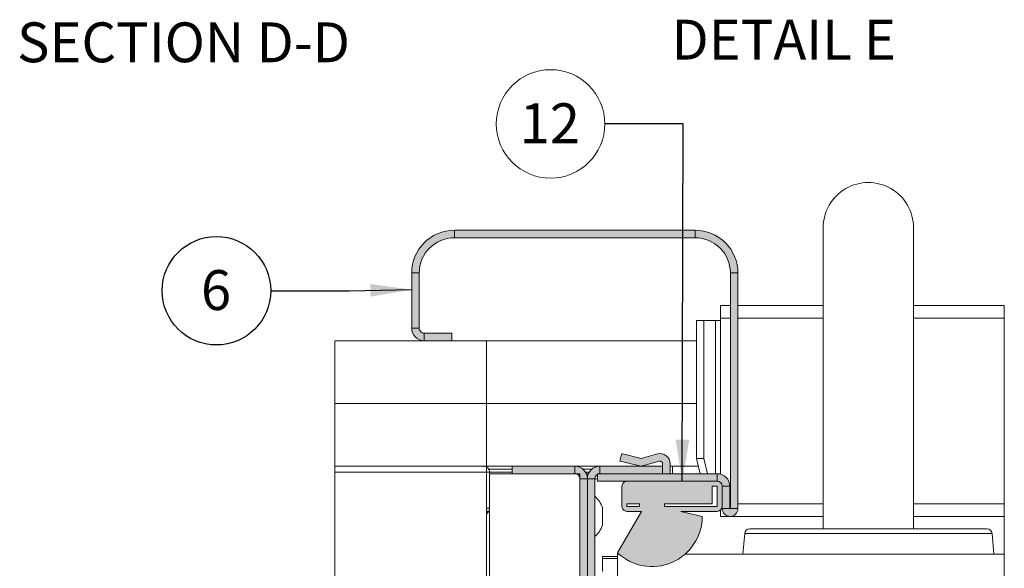
# Paper-space layout 'Sheet2' of a CAD drawing. Units: millimetres. Extents: x 0 to 420, y 0 to 297.
# Drawn here: x 189 to 268, y 105 to 149 of the extents above; entities that cross this region are included whole.
import ezdxf

# ---------------------------------------------------------------- set-up
doc = ezdxf.new("R2010")
doc.units = ezdxf.units.MM
doc.layers.add('FORMAT', color=7, linetype='Continuous')
doc.styles.add('SLDTEXTSTYLE0', font='TXT', dxfattribs={"width": 0.7})
doc.dimstyles.new('SLDDIMSTYLE5', dxfattribs={"dimtxt": 0.18, "dimasz": 3.302, "dimexe": 0, "dimexo": 0.0625, "dimgap": 0, "dimtad": 0, "dimtih": 1, "dimtoh": 1, "dimdec": 0, "dimrnd": 1e-09, "dimzin": 0, "dimdsep": 46, "dimtxsty": 'Standard', "dimsah": 1, "dimcen": 0.09, "dimadec": 0, "dimazin": 0, "dimtfac": 3.302, "dimtdec": 0, "dimtofl": 0, "dimtmove": 0, "dimatfit": 3, "dimfxl": 1, "dimfrac": 2, "dimtolj": 1, "dimtzin": 0, "dimarcsym": 0})

# ---------------------------------------------------------------- blocks, each defined once
blk = doc.blocks.new('SW_NOTE_23')
at = {"color": 0, "linetype": 'Continuous', "lineweight": 0}
blk.add_circle((-4.323, 0), 4.323, dxfattribs=at)
at = {"color": 0, "linetype": 'Continuous', "lineweight": 0, "insert": (-4.386, 1.641), "char_height": 3.175, "attachment_point": 2, "style": 'SLDTEXTSTYLE0'}
blk.add_mtext('12', dxfattribs=at)
blk = doc.blocks.new('SW_NOTE_24')
at = {"layer": 'FORMAT', "color": 0}
blk.add_circle((-4.323, 0), 4.323, dxfattribs=at)
at = {"layer": 'FORMAT', "color": 0, "insert": (-4.354, 1.641), "char_height": 3.175, "attachment_point": 2, "style": 'SLDTEXTSTYLE0'}
blk.add_mtext('6', dxfattribs=at)

psp = doc.layouts.new('Sheet2')

# ---------------------------------------------------------------- hatches: boundary and pattern name
at = {"linetype": 'Continuous'}
for points in [[(220.332, 129.12), (220.325, 128.99), (220.322, 128.86), (220.922, 128.86), (220.924, 128.967), (220.93, 129.074), (220.941, 129.181), (220.955, 129.287), (220.973, 129.393), (220.996, 129.498), (221.022, 129.602), (221.053, 129.705), (221.087, 129.806), (221.125, 129.907), (221.167, 130.005), (221.213, 130.102), (221.262, 130.197), (221.315, 130.291), (221.372, 130.382), (221.432, 130.471), (221.495, 130.557), (221.562, 130.641), (221.632, 130.723), (221.705, 130.801), (221.781, 130.877), (221.859, 130.95), (221.941, 131.02), (222.025, 131.087), (222.111, 131.15), (222.2, 131.21), (222.291, 131.267), (222.385, 131.32), (222.48, 131.369), (222.577, 131.415), (222.676, 131.457), (222.776, 131.495), (222.877, 131.529), (222.98, 131.56), (223.084, 131.586), (223.189, 131.609), (223.295, 131.627), (223.401, 131.641), (223.508, 131.652), (223.615, 131.658), (223.722, 131.66), (223.722, 132.26), (223.592, 132.257), (223.462, 132.25), (223.332, 132.237), (223.203, 132.22), (223.075, 132.198), (222.948, 132.17), (222.821, 132.138), (222.696, 132.101), (222.573, 132.06), (222.451, 132.013), (222.331, 131.962), (222.214, 131.907), (222.098, 131.847), (221.985, 131.782), (221.874, 131.714), (221.766, 131.641), (221.661, 131.564), (221.559, 131.483), (221.46, 131.398), (221.365, 131.31), (221.272, 131.218), (221.184, 131.122), (221.099, 131.023), (221.018, 130.921), (220.941, 130.816), (220.868, 130.708), (220.8, 130.597), (220.735, 130.484), (220.675, 130.369), (220.62, 130.251), (220.569, 130.131), (220.522, 130.009), (220.481, 129.886), (220.444, 129.761), (220.412, 129.635), (220.384, 129.507), (220.362, 129.379), (220.345, 129.25)], [(242.922, 131.66), (242.922, 132.26), (223.722, 132.26), (223.722, 131.66)], [(243.183, 132.25), (243.053, 132.257), (242.922, 132.26), (242.922, 131.66), (243.03, 131.658), (243.137, 131.652), (243.243, 131.641), (243.35, 131.627), (243.455, 131.609), (243.56, 131.586), (243.664, 131.56), (243.767, 131.529), (243.869, 131.495), (243.969, 131.457), (244.068, 131.415), (244.165, 131.369), (244.26, 131.32), (244.353, 131.267), (244.444, 131.21), (244.533, 131.15), (244.62, 131.087), (244.704, 131.02), (244.785, 130.95), (244.864, 130.877), (244.94, 130.801), (245.013, 130.723), (245.082, 130.641), (245.149, 130.557), (245.212, 130.471), (245.272, 130.382), (245.329, 130.291), (245.382, 130.197), (245.432, 130.102), (245.477, 130.005), (245.519, 129.907), (245.557, 129.806), (245.592, 129.705), (245.622, 129.602), (245.649, 129.498), (245.671, 129.393), (245.689, 129.287), (245.704, 129.181), (245.714, 129.074), (245.72, 128.967), (245.722, 128.86), (246.322, 128.86), (246.32, 128.99), (246.312, 129.12), (246.3, 129.25), (246.282, 129.379), (246.26, 129.507), (246.233, 129.635), (246.201, 129.761), (246.164, 129.886), (246.122, 130.009), (246.076, 130.131), (246.025, 130.251), (245.969, 130.369), (245.909, 130.484), (245.845, 130.597), (245.776, 130.708), (245.703, 130.816), (245.626, 130.921), (245.545, 131.023), (245.461, 131.122), (245.372, 131.218), (245.28, 131.31), (245.184, 131.398), (245.085, 131.483), (244.983, 131.564), (244.878, 131.641), (244.77, 131.714), (244.66, 131.782), (244.547, 131.847), (244.431, 131.907), (244.313, 131.962), (244.193, 132.013), (244.072, 132.06), (243.948, 132.101), (243.823, 132.138), (243.697, 132.17), (243.57, 132.198), (243.441, 132.22), (243.312, 132.237)], [(220.922, 128.86), (220.322, 128.86), (220.322, 124.46), (220.922, 124.46)], [(245.722, 110.08), (246.322, 110.08), (246.322, 128.86), (245.722, 128.86)], [(221.246, 123.463), (221.284, 123.461), (221.322, 123.46), (221.322, 124.06), (221.307, 124.06), (221.292, 124.061), (221.276, 124.063), (221.261, 124.065), (221.246, 124.067), (221.231, 124.07), (221.216, 124.074), (221.202, 124.079), (221.187, 124.083), (221.173, 124.089), (221.159, 124.095), (221.145, 124.101), (221.131, 124.108), (221.118, 124.116), (221.105, 124.124), (221.092, 124.133), (221.08, 124.142), (221.068, 124.151), (221.056, 124.161), (221.045, 124.172), (221.034, 124.183), (221.024, 124.194), (221.014, 124.205), (221.004, 124.217), (220.995, 124.23), (220.987, 124.242), (220.978, 124.255), (220.971, 124.269), (220.964, 124.282), (220.957, 124.296), (220.951, 124.31), (220.946, 124.325), (220.941, 124.339), (220.937, 124.354), (220.933, 124.369), (220.93, 124.384), (220.927, 124.399), (220.925, 124.414), (220.923, 124.429), (220.923, 124.445), (220.922, 124.46), (220.322, 124.46), (220.323, 124.422), (220.325, 124.383), (220.329, 124.345), (220.334, 124.307), (220.341, 124.269), (220.349, 124.232), (220.358, 124.195), (220.369, 124.158), (220.381, 124.122), (220.395, 124.086), (220.41, 124.051), (220.426, 124.016), (220.444, 123.982), (220.463, 123.949), (220.483, 123.916), (220.504, 123.885), (220.527, 123.854), (220.551, 123.824), (220.576, 123.795), (220.602, 123.766), (220.629, 123.739), (220.657, 123.713), (220.686, 123.688), (220.716, 123.665), (220.747, 123.642), (220.779, 123.621), (220.811, 123.6), (220.845, 123.581), (220.879, 123.564), (220.913, 123.547), (220.948, 123.532), (220.984, 123.519), (221.021, 123.506), (221.057, 123.496), (221.094, 123.486), (221.132, 123.478), (221.17, 123.472), (221.208, 123.466)], [(221.321, 124.06), (221.321, 123.46), (223.521, 123.46), (223.521, 124.06)], [(245.721, 110.08), (246.321, 110.08), (246.321, 123.86), (245.721, 123.86)], [(245.721, 110.08), (246.321, 110.08), (246.321, 123.46), (245.721, 123.46)], [(236.921, 113.873), (238.621, 113.46), (240.068, 113.853), (240.076, 113.855), (240.084, 113.857), (240.092, 113.858), (240.1, 113.859), (240.108, 113.86), (240.117, 113.86), (240.125, 113.86), (240.133, 113.86), (240.141, 113.859), (240.149, 113.858), (240.157, 113.857), (240.165, 113.855), (240.173, 113.853), (240.181, 113.851), (240.189, 113.848), (240.196, 113.845), (240.204, 113.842), (240.211, 113.838), (240.218, 113.834), (240.225, 113.83), (240.232, 113.826), (240.239, 113.821), (240.245, 113.816), (240.252, 113.811), (240.258, 113.806), (240.263, 113.8), (240.269, 113.794), (240.274, 113.788), (240.279, 113.781), (240.284, 113.775), (240.289, 113.768), (240.293, 113.761), (240.297, 113.754), (240.301, 113.747), (240.304, 113.739), (240.307, 113.732), (240.31, 113.724), (240.312, 113.716), (240.315, 113.708), (240.316, 113.7), (240.318, 113.692), (240.319, 113.684), (240.32, 113.676), (240.32, 113.668), (240.321, 113.66), (240.321, 112.86), (240.921, 112.86), (240.921, 113.66), (240.92, 113.693), (240.918, 113.725), (240.915, 113.758), (240.91, 113.79), (240.904, 113.822), (240.897, 113.854), (240.888, 113.885), (240.878, 113.916), (240.867, 113.947), (240.855, 113.977), (240.841, 114.007), (240.827, 114.036), (240.811, 114.065), (240.794, 114.092), (240.775, 114.119), (240.756, 114.146), (240.736, 114.171), (240.714, 114.196), (240.692, 114.22), (240.669, 114.243), (240.644, 114.264), (240.619, 114.285), (240.593, 114.305), (240.567, 114.324), (240.539, 114.342), (240.511, 114.358), (240.482, 114.373), (240.453, 114.388), (240.423, 114.401), (240.393, 114.412), (240.362, 114.423), (240.33, 114.432), (240.299, 114.44), (240.267, 114.446), (240.234, 114.452), (240.202, 114.456), (240.17, 114.458), (240.137, 114.46), (240.104, 114.46), (240.072, 114.458), (240.039, 114.456), (240.007, 114.452), (239.975, 114.446), (239.943, 114.44), (239.911, 114.432), (238.621, 114.082), (237.141, 114.441), (237.138, 114.442), (237.135, 114.442), (237.132, 114.443), (237.129, 114.443), (237.126, 114.443), (237.123, 114.443), (237.12, 114.443), (237.117, 114.443), (237.114, 114.443), (237.11, 114.442), (237.107, 114.442), (237.104, 114.441), (237.101, 114.441), (237.099, 114.44), (237.096, 114.439), (237.093, 114.438), (237.09, 114.437), (237.087, 114.435), (237.084, 114.434), (237.082, 114.432), (237.079, 114.431), (237.077, 114.429), (237.074, 114.427), (237.072, 114.425), (237.069, 114.423), (237.067, 114.421), (237.065, 114.419), (237.063, 114.417), (237.061, 114.415), (237.059, 114.412), (237.057, 114.41), (237.055, 114.407), (237.054, 114.405), (237.052, 114.402), (237.051, 114.399), (237.049, 114.397), (237.048, 114.394), (237.047, 114.391), (237.046, 114.388), (237.045, 114.385), (237.044, 114.382)], [(233.322, 113.46), (228.322, 113.46), (228.322, 112.86), (233.322, 112.86)], [(233.399, 113.457), (233.361, 113.459), (233.322, 113.46), (233.322, 112.86), (233.338, 112.86), (233.353, 112.859), (233.368, 112.857), (233.383, 112.855), (233.398, 112.853), (233.413, 112.849), (233.428, 112.846), (233.443, 112.841), (233.457, 112.836), (233.472, 112.831), (233.486, 112.825), (233.5, 112.818), (233.513, 112.811), (233.527, 112.804), (233.54, 112.796), (233.552, 112.787), (233.565, 112.778), (233.577, 112.768), (233.588, 112.759), (233.6, 112.748), (233.61, 112.737), (233.621, 112.726), (233.631, 112.714), (233.64, 112.702), (233.649, 112.69), (233.658, 112.677), (233.666, 112.664), (233.674, 112.651), (233.681, 112.637), (233.687, 112.624), (233.693, 112.609), (233.699, 112.595), (233.704, 112.581), (233.708, 112.566), (233.712, 112.551), (233.715, 112.536), (233.718, 112.521), (233.72, 112.506), (233.721, 112.491), (233.722, 112.475), (233.722, 112.46), (234.322, 112.46), (234.322, 112.498), (234.319, 112.536), (234.316, 112.575), (234.311, 112.613), (234.304, 112.65), (234.296, 112.688), (234.287, 112.725), (234.276, 112.762), (234.263, 112.798), (234.25, 112.834), (234.235, 112.869), (234.218, 112.904), (234.201, 112.938), (234.182, 112.971), (234.162, 113.003), (234.14, 113.035), (234.118, 113.066), (234.094, 113.096), (234.069, 113.125), (234.043, 113.153), (234.016, 113.18), (233.988, 113.206), (233.959, 113.231), (233.928, 113.255), (233.898, 113.278), (233.866, 113.299), (233.833, 113.319), (233.8, 113.338), (233.766, 113.356), (233.731, 113.372), (233.696, 113.387), (233.66, 113.401), (233.624, 113.413), (233.587, 113.424), (233.55, 113.434), (233.513, 113.442), (233.475, 113.448), (233.437, 113.453)], [(234.323, 112.498), (234.322, 112.46), (234.922, 112.46), (234.923, 112.475), (234.923, 112.491), (234.925, 112.506), (234.927, 112.521), (234.93, 112.536), (234.933, 112.551), (234.937, 112.566), (234.941, 112.581), (234.946, 112.595), (234.951, 112.609), (234.957, 112.624), (234.964, 112.637), (234.971, 112.651), (234.978, 112.664), (234.987, 112.677), (234.995, 112.69), (235.004, 112.702), (235.014, 112.714), (235.024, 112.726), (235.034, 112.737), (235.045, 112.748), (235.056, 112.759), (235.068, 112.768), (235.08, 112.778), (235.092, 112.787), (235.105, 112.796), (235.118, 112.804), (235.131, 112.811), (235.145, 112.818), (235.159, 112.825), (235.173, 112.831), (235.187, 112.836), (235.202, 112.841), (235.216, 112.846), (235.231, 112.849), (235.246, 112.853), (235.261, 112.855), (235.276, 112.857), (235.292, 112.859), (235.307, 112.86), (235.322, 112.86), (235.322, 113.46), (235.284, 113.459), (235.246, 113.457), (235.208, 113.453), (235.17, 113.448), (235.132, 113.442), (235.094, 113.434), (235.057, 113.424), (235.021, 113.413), (234.984, 113.401), (234.948, 113.387), (234.913, 113.372), (234.879, 113.356), (234.845, 113.338), (234.811, 113.319), (234.779, 113.299), (234.747, 113.278), (234.716, 113.255), (234.686, 113.231), (234.657, 113.206), (234.629, 113.18), (234.602, 113.153), (234.576, 113.125), (234.551, 113.096), (234.527, 113.066), (234.504, 113.035), (234.483, 113.003), (234.463, 112.971), (234.444, 112.938), (234.426, 112.904), (234.41, 112.869), (234.395, 112.834), (234.381, 112.798), (234.369, 112.762), (234.358, 112.725), (234.349, 112.688), (234.341, 112.65), (234.334, 112.613), (234.329, 112.575), (234.325, 112.536)], [(240.322, 112.86), (240.322, 113.46), (235.322, 113.46), (235.322, 112.86)], [(233.722, 84.46), (234.322, 84.46), (234.322, 112.46), (233.722, 112.46)], [(234.922, 112.46), (234.322, 112.46), (234.322, 84.46), (234.922, 84.46)], [(244.681, 112.86), (235.121, 112.86), (235.121, 112.26), (244.681, 112.26)], [(244.719, 112.859), (244.681, 112.86), (244.681, 112.26), (244.696, 112.26), (244.711, 112.259), (244.726, 112.257), (244.742, 112.255), (244.757, 112.253), (244.772, 112.249), (244.787, 112.246), (244.801, 112.241), (244.816, 112.236), (244.83, 112.231), (244.844, 112.225), (244.858, 112.218), (244.872, 112.211), (244.885, 112.204), (244.898, 112.196), (244.911, 112.187), (244.923, 112.178), (244.935, 112.168), (244.947, 112.159), (244.958, 112.148), (244.969, 112.137), (244.979, 112.126), (244.989, 112.114), (244.999, 112.102), (245.008, 112.09), (245.016, 112.077), (245.024, 112.064), (245.032, 112.051), (245.039, 112.037), (245.046, 112.024), (245.052, 112.009), (245.057, 111.995), (245.062, 111.981), (245.066, 111.966), (245.07, 111.951), (245.073, 111.936), (245.076, 111.921), (245.078, 111.906), (245.079, 111.891), (245.08, 111.875), (245.081, 111.86), (245.681, 111.86), (245.68, 111.898), (245.678, 111.936), (245.674, 111.975), (245.669, 112.013), (245.662, 112.05), (245.654, 112.088), (245.645, 112.125), (245.634, 112.162), (245.622, 112.198), (245.608, 112.234), (245.593, 112.269), (245.577, 112.304), (245.559, 112.338), (245.54, 112.371), (245.52, 112.403), (245.498, 112.435), (245.476, 112.466), (245.452, 112.496), (245.427, 112.525), (245.401, 112.553), (245.374, 112.58), (245.346, 112.606), (245.317, 112.631), (245.287, 112.655), (245.256, 112.678), (245.224, 112.699), (245.192, 112.719), (245.158, 112.738), (245.124, 112.756), (245.09, 112.772), (245.054, 112.787), (245.019, 112.801), (244.982, 112.813), (244.946, 112.824), (244.908, 112.834), (244.871, 112.842), (244.833, 112.848), (244.795, 112.853), (244.757, 112.857)], [(245.081, 110.08), (245.681, 110.08), (245.681, 111.86), (245.081, 111.86)], [(246.318, 110.021), (246.32, 110.05), (246.321, 110.08), (245.721, 110.08), (245.721, 110.079), (245.72, 110.078), (245.72, 110.077), (245.72, 110.076), (245.72, 110.075), (245.72, 110.074), (245.719, 110.073), (245.719, 110.072), (245.719, 110.072), (245.718, 110.071), (245.718, 110.07), (245.717, 110.069), (245.717, 110.068), (245.716, 110.068), (245.716, 110.067), (245.715, 110.066), (245.714, 110.065), (245.714, 110.065), (245.713, 110.064), (245.712, 110.064), (245.711, 110.063), (245.711, 110.063), (245.71, 110.062), (245.709, 110.062), (245.708, 110.061), (245.707, 110.061), (245.706, 110.061), (245.705, 110.06), (245.704, 110.06), (245.703, 110.06), (245.702, 110.06), (245.702, 110.06), (245.701, 110.06), (245.7, 110.06), (245.699, 110.06), (245.698, 110.06), (245.697, 110.06), (245.696, 110.06), (245.695, 110.061), (245.694, 110.061), (245.693, 110.061), (245.692, 110.062), (245.691, 110.062), (245.691, 110.063), (245.69, 110.063), (245.689, 110.064), (245.688, 110.064), (245.687, 110.065), (245.687, 110.065), (245.686, 110.066), (245.685, 110.067), (245.685, 110.068), (245.684, 110.068), (245.684, 110.069), (245.683, 110.07), (245.683, 110.071), (245.682, 110.072), (245.682, 110.072), (245.682, 110.073), (245.681, 110.074), (245.681, 110.075), (245.681, 110.076), (245.681, 110.077), (245.681, 110.078), (245.681, 110.079), (245.681, 110.08), (245.081, 110.08), (245.081, 110.05), (245.083, 110.021), (245.087, 109.992), (245.092, 109.963), (245.098, 109.934), (245.106, 109.905), (245.115, 109.877), (245.125, 109.849), (245.137, 109.822), (245.149, 109.796), (245.164, 109.77), (245.179, 109.745), (245.196, 109.72), (245.213, 109.697), (245.232, 109.674), (245.252, 109.652), (245.273, 109.631), (245.295, 109.611), (245.317, 109.593), (245.341, 109.575), (245.365, 109.558), (245.391, 109.543), (245.416, 109.529), (245.443, 109.516), (245.47, 109.504), (245.498, 109.494), (245.526, 109.485), (245.554, 109.477), (245.583, 109.471), (245.612, 109.466), (245.642, 109.463), (245.671, 109.461), (245.701, 109.46), (245.73, 109.461), (245.76, 109.463), (245.789, 109.466), (245.818, 109.471), (245.847, 109.477), (245.875, 109.485), (245.903, 109.494), (245.931, 109.504), (245.958, 109.516), (245.985, 109.529), (246.011, 109.543), (246.036, 109.558), (246.06, 109.575), (246.084, 109.593), (246.107, 109.611), (246.128, 109.631), (246.149, 109.652), (246.169, 109.674), (246.188, 109.697), (246.206, 109.72), (246.222, 109.745), (246.238, 109.77), (246.252, 109.796), (246.265, 109.822), (246.276, 109.849), (246.286, 109.877), (246.295, 109.905), (246.303, 109.934), (246.309, 109.963), (246.314, 109.992)]]:
    psp.add_hatch(color=7, dxfattribs=at).paths.add_polyline_path(points, flags=0)
h = psp.add_hatch(color=7, dxfattribs=at)
h.paths.add_polyline_path([(244.281, 111.86), (244.281, 110.46), (240.481, 110.46), (240.481, 110.26), (244.681, 110.26), (244.681, 111.86)], flags=0)
h.paths.add_polyline_path([(237.481, 110.26), (238.481, 110.26), (238.481, 110.46), (237.481, 110.46)], flags=0)
h.paths.add_polyline_path([(237.082, 111.891), (237.081, 111.875), (237.081, 111.86), (237.081, 110.26), (237.081, 110.245), (237.082, 110.229), (237.083, 110.214), (237.085, 110.199), (237.088, 110.184), (237.091, 110.169), (237.095, 110.154), (237.099, 110.139), (237.104, 110.125), (237.11, 110.11), (237.116, 110.096), (237.122, 110.082), (237.129, 110.069), (237.137, 110.055), (237.145, 110.042), (237.153, 110.03), (237.162, 110.017), (237.172, 110.005), (237.182, 109.994), (237.192, 109.983), (237.203, 109.972), (237.214, 109.961), (237.226, 109.951), (237.238, 109.942), (237.25, 109.933), (237.263, 109.924), (237.276, 109.916), (237.289, 109.908), (237.303, 109.901), (237.317, 109.895), (237.331, 109.889), (237.345, 109.883), (237.36, 109.879), (237.375, 109.874), (237.389, 109.87), (237.404, 109.867), (237.42, 109.865), (237.435, 109.863), (237.45, 109.861), (237.465, 109.86), (237.481, 109.86), (238.65, 109.86), (236.738, 106.548), (236.871, 106.429), (237.009, 106.315), (237.152, 106.208), (237.3, 106.107), (237.452, 106.013), (237.608, 105.925), (237.768, 105.845), (237.931, 105.772), (238.098, 105.706), (238.267, 105.648), (238.439, 105.598), (238.613, 105.555), (238.788, 105.52), (238.965, 105.493), (239.143, 105.474), (239.321, 105.463), (239.5, 105.46), (239.679, 105.465), (239.858, 105.478), (240.035, 105.499), (240.212, 105.527), (240.387, 105.564), (240.56, 105.608), (240.731, 105.661), (240.9, 105.72), (241.066, 105.787), (241.229, 105.862), (241.388, 105.944), (241.543, 106.033), (241.694, 106.128), (241.841, 106.231), (241.983, 106.339), (242.12, 106.454), (242.252, 106.576), (242.378, 106.702), (242.499, 106.835), (242.613, 106.972), (242.721, 107.115), (242.823, 107.262), (242.918, 107.414), (243.006, 107.569), (243.087, 107.729), (243.16, 107.892), (243.227, 108.058), (243.286, 108.227), (243.337, 108.399), (243.381, 108.572), (243.417, 108.747), (243.445, 108.924), (243.465, 109.102), (243.477, 109.28), (243.481, 109.459), (241.779, 109.86), (244.681, 109.86), (244.696, 109.86), (244.711, 109.861), (244.726, 109.863), (244.742, 109.865), (244.757, 109.867), (244.772, 109.87), (244.787, 109.874), (244.801, 109.879), (244.816, 109.883), (244.83, 109.889), (244.844, 109.895), (244.858, 109.901), (244.872, 109.908), (244.885, 109.916), (244.898, 109.924), (244.911, 109.933), (244.923, 109.942), (244.935, 109.951), (244.947, 109.961), (244.958, 109.972), (244.969, 109.983), (244.979, 109.994), (244.989, 110.005), (244.999, 110.017), (245.008, 110.03), (245.016, 110.042), (245.024, 110.055), (245.032, 110.069), (245.039, 110.082), (245.046, 110.096), (245.052, 110.11), (245.057, 110.125), (245.062, 110.139), (245.066, 110.154), (245.07, 110.169), (245.073, 110.184), (245.076, 110.199), (245.078, 110.214), (245.079, 110.229), (245.08, 110.245), (245.081, 110.26), (245.081, 111.86), (245.08, 111.875), (245.079, 111.891), (245.078, 111.906), (245.076, 111.921), (245.073, 111.936), (245.07, 111.951), (245.066, 111.966), (245.062, 111.981), (245.057, 111.995), (245.052, 112.009), (245.046, 112.024), (245.039, 112.037), (245.032, 112.051), (245.024, 112.064), (245.016, 112.077), (245.008, 112.09), (244.999, 112.102), (244.989, 112.114), (244.979, 112.126), (244.969, 112.137), (244.958, 112.148), (244.947, 112.159), (244.935, 112.168), (244.923, 112.178), (244.911, 112.187), (244.898, 112.196), (244.885, 112.204), (244.872, 112.211), (244.858, 112.218), (244.844, 112.225), (244.83, 112.231), (244.816, 112.236), (244.801, 112.241), (244.787, 112.246), (244.772, 112.249), (244.757, 112.253), (244.742, 112.255), (244.726, 112.257), (244.711, 112.259), (244.696, 112.26), (244.681, 112.26), (237.481, 112.26), (237.465, 112.26), (237.45, 112.259), (237.435, 112.257), (237.42, 112.255), (237.404, 112.253), (237.389, 112.249), (237.375, 112.246), (237.36, 112.241), (237.345, 112.236), (237.331, 112.231), (237.317, 112.225), (237.303, 112.218), (237.289, 112.211), (237.276, 112.204), (237.263, 112.196), (237.25, 112.187), (237.238, 112.178), (237.226, 112.168), (237.214, 112.159), (237.203, 112.148), (237.192, 112.137), (237.182, 112.126), (237.172, 112.114), (237.162, 112.102), (237.153, 112.09), (237.145, 112.077), (237.137, 112.064), (237.129, 112.051), (237.122, 112.037), (237.116, 112.024), (237.11, 112.009), (237.104, 111.995), (237.099, 111.981), (237.095, 111.966), (237.091, 111.951), (237.088, 111.936), (237.085, 111.921), (237.083, 111.906)], flags=0)

# ---------------------------------------------------------------- linework, layer by layer
at = {"color": 7, "linetype": 'Continuous', "lineweight": 18}
for p, q in [((223.722, 131.66), (223.722, 132.26)), ((223.722, 132.26), (242.922, 132.26)), ((242.922, 131.66), (242.922, 132.26)), ((253.122, 132.46), (253.122, 108.46)), ((260.322, 108.46), (260.322, 132.46)), ((223.722, 131.66), (242.922, 131.66)), ((220.322, 124.46), (220.322, 128.86)), ((220.922, 128.86), (220.322, 128.86)), ((220.922, 124.46), (220.922, 128.86)), ((245.722, 110.08), (245.722, 128.86)), ((245.722, 128.86), (246.322, 128.86)), ((246.322, 110.08), (246.322, 128.86)), ((244.937, 125.26), (244.937, 126.26)), ((245.722, 126.26), (244.937, 126.26)), ((253.122, 126.26), (246.322, 126.26)), ((267.559, 126.26), (260.322, 126.26)), ((267.559, 70.66), (267.559, 126.26)), ((243.016, 114.06), (243.016, 125.06)), ((243.016, 125.06), (243.595, 125.06)), ((243.595, 114.06), (243.595, 125.06)), ((243.595, 125.06), (244.551, 125.06)), ((244.551, 125.06), (244.551, 112.86)), ((244.937, 125.06), (244.551, 125.06)), ((244.937, 125.06), (244.937, 125.26)), ((244.937, 112.86), (244.937, 125.06)), ((220.922, 124.46), (220.322, 124.46)), ((223.522, 124.06), (221.322, 124.06)), ((221.322, 124.06), (221.322, 123.46)), ((223.522, 123.46), (223.522, 124.06)), ((214.192, 123.46), (214.192, 118.46)), ((214.192, 123.46), (226.282, 123.46)), ((223.522, 123.46), (221.322, 123.46)), ((226.282, 123.46), (226.282, 118.46)), ((243.016, 123.46), (226.282, 123.46)), ((214.192, 118.46), (214.192, 78.46)), ((226.282, 118.46), (214.192, 118.46)), ((226.282, 118.46), (214.192, 118.46)), ((226.282, 118.46), (243.016, 118.46)), ((226.282, 113.46), (226.282, 118.46)), ((243.016, 118.46), (226.282, 118.46)), ((237.046, 114.382), (236.922, 113.873)), ((236.922, 113.873), (238.622, 113.46)), ((238.622, 114.082), (237.143, 114.441)), ((239.913, 114.432), (238.622, 114.082)), ((238.622, 113.46), (240.07, 113.853)), ((243.016, 114.06), (243.595, 114.06)), ((243.326, 112.86), (243.016, 114.06)), ((243.906, 112.86), (243.595, 114.06)), ((214.192, 113.46), (226.282, 113.46)), ((226.282, 113.46), (226.282, 112.98)), ((226.282, 113.46), (228.322, 113.46)), ((226.458, 113.22), (228.322, 113.22)), ((228.322, 113.46), (228.322, 112.86)), ((228.322, 113.46), (233.322, 113.46)), ((233.322, 113.46), (235.322, 113.46)), ((233.322, 112.86), (233.322, 113.46)), ((233.972, 113.22), (234.672, 113.22)), ((235.322, 113.46), (240.322, 113.46)), ((235.322, 112.86), (235.322, 113.46)), ((240.322, 113.66), (240.322, 113.46)), ((240.322, 113.46), (240.322, 112.86)), ((240.922, 112.86), (240.922, 113.66)), ((240.922, 113.46), (243.171, 113.46)), ((241.122, 113.46), (241.122, 112.86)), ((226.282, 112.98), (214.192, 112.98)), ((226.522, 112.98), (226.282, 112.98)), ((226.282, 83.94), (226.282, 112.98)), ((226.522, 112.98), (226.522, 112.86)), ((226.522, 112.86), (233.722, 112.86)), ((226.522, 84.06), (226.522, 112.86)), ((228.322, 112.86), (233.322, 112.86)), ((233.722, 84.06), (233.722, 112.86)), ((233.722, 112.46), (234.322, 112.46)), ((233.722, 84.46), (233.722, 112.46)), ((234.406, 112.86), (234.239, 112.86)), ((234.922, 112.46), (234.322, 112.46)), ((234.322, 112.46), (234.322, 84.46)), ((234.922, 112.46), (234.922, 84.46)), ((234.922, 112.46), (235.122, 112.46)), ((235.122, 112.26), (235.122, 112.86)), ((244.682, 112.86), (235.122, 112.86)), ((244.682, 112.26), (235.122, 112.26)), ((235.322, 112.86), (240.322, 112.86)), ((244.682, 112.26), (237.482, 112.26)), ((244.682, 112.26), (244.682, 112.86)), ((244.682, 112.86), (244.937, 112.86)), ((244.937, 112.827), (244.937, 112.86)), ((237.082, 111.86), (237.082, 110.26)), ((244.682, 111.86), (244.282, 111.86)), ((244.282, 110.46), (244.282, 111.86)), ((244.682, 110.26), (244.682, 111.86)), ((245.082, 110.26), (245.082, 111.86)), ((245.082, 111.86), (245.682, 111.86)), ((245.082, 111.86), (245.082, 110.08)), ((245.682, 111.86), (245.682, 110.08)), ((226.282, 110.102), (226.522, 110.102)), ((235.522, 109.008), (235.522, 110.16)), ((237.482, 110.46), (238.482, 110.46)), ((237.482, 110.46), (237.482, 110.26)), ((237.482, 110.26), (238.482, 110.26)), ((238.482, 110.46), (238.482, 110.26)), ((240.482, 110.46), (244.282, 110.46)), ((240.482, 110.26), (240.482, 110.46)), ((240.482, 110.26), (244.682, 110.26)), ((244.937, 109.46), (244.937, 109.952)), ((245.682, 110.08), (245.082, 110.08)), ((245.722, 110.08), (246.322, 110.08)), ((226.423, 109.809), (226.282, 109.626)), ((238.651, 109.86), (236.739, 106.548)), ((237.482, 109.86), (238.651, 109.86)), ((241.781, 109.86), (244.682, 109.86)), ((243.482, 109.459), (241.781, 109.86)), ((244.937, 109.46), (253.122, 109.46)), ((260.322, 109.46), (267.559, 109.46)), ((235.522, 108.76), (235.522, 109.008)), ((247.264, 108.46), (266.181, 108.46)), ((246.865, 108.095), (246.722, 106.46)), ((266.722, 106.46), (266.579, 108.095)), ((235.522, 106.26), (236.722, 106.26)), ((235.522, 106.111), (235.522, 106.26)), ((235.522, 106.111), (235.522, 105.057)), ((236.722, 106.46), (236.722, 90.46)), ((236.722, 106.46), (236.837, 106.46)), ((242.128, 106.46), (267.559, 106.46))]:
    psp.add_line(p, q, dxfattribs=at)
at = {"color": 174, "linetype": 'Continuous', "lineweight": 18}
for p, q in [((245.722, 125.26), (244.937, 125.26)), ((253.122, 125.26), (246.322, 125.26)), ((267.559, 125.26), (260.322, 125.26)), ((226.042, 113.396), (226.042, 113.46)), ((226.522, 112.98), (228.322, 112.98)), ((234.176, 112.98), (234.468, 112.98)), ((226.423, 109.809), (226.282, 109.917)), ((245.682, 110.46), (245.722, 110.46)), ((246.322, 110.46), (253.122, 110.46)), ((260.322, 110.46), (267.559, 110.46)), ((256.722, 108.095), (246.865, 108.095)), ((266.579, 108.095), (256.722, 108.095)), ((236.722, 106.111), (235.522, 106.111))]:
    psp.add_line(p, q, dxfattribs=at)
at = {"color": 7, "linetype": 'Continuous', "lineweight": 18}
for centre, radius, start, end in [((256.722, 132.46), 3.6, 359.99978, 180.00022), ((223.722, 128.86), 3.4, 89.9998, 180.00035), ((242.922, 128.86), 3.4, 359.99965, 90.0002), ((223.722, 128.86), 2.8, 89.99964, 179.99963), ((242.922, 128.86), 2.8, 0.00037, 89.99938), ((221.322, 124.46), 1, 179.99821, 270.00042), ((221.322, 124.46), 0.4, 180.00037, 270.00262), ((237.124, 114.363), 0.08, 76.35702, 166.32172), ((240.122, 113.66), 0.8, 0.00041, 105.18885), ((240.122, 113.66), 0.2, 0.00824, 105.17841), ((226.042, 112.98), 0.48, 359.99657, 90.00147), ((233.322, 112.46), 1, 0.00279, 89.99849), ((235.322, 112.46), 1, 89.99958, 180.00187), ((233.322, 112.46), 0.4, 0.00052, 90.00226), ((235.322, 112.46), 0.4, 90.00457, 179.99948), ((237.482, 111.86), 0.4, 89.99774, 179.99948), ((244.682, 111.86), 1, 359.99807, 90.00056), ((244.682, 111.86), 0.4, 0.00052, 89.99543), ((233.62, 109.541), 2.001, 18.00709, 49.3734), ((226.043, 110.101), 0.48, 322.41473, 0.00855), ((237.482, 110.26), 0.4, 180.00041, 270.00226), ((244.682, 110.26), 0.4, 270.00457, 359.99959), ((245.702, 110.08), 0.62, 180.00069, 359.99931), ((245.702, 110.08), 0.02, 180.0085, 359.9915), ((239.482, 109.46), 4, 226.70855, 359.9914), ((233.62, 109.378), 2.001, 310.6266, 341.99291), ((247.264, 108.06), 0.4, 90.00464, 174.99327), ((266.181, 108.06), 0.4, 4.99486, 90.00039)]:
    psp.add_arc(centre, radius, start, end, dxfattribs=at)
at = {"layer": 'FORMAT', "color": 242, "true_color": 0xdf2042, "flags": 128}
psp.add_lwpolyline([(209.081, 127.441), (215.331, 127.441), (220.322, 127.526)], dxfattribs=at)
at = {"layer": 'FORMAT', "color": 242, "true_color": 0xdf2042}
psp.add_solid([(220.322, 127.526), (217.012, 127.978), (217.029, 126.962)], dxfattribs=at)

# ---------------------------------------------------------------- block references
at = {"color": 102, "linetype": 'Continuous', "lineweight": 0, "true_color": 0x00cc33}
psp.add_blockref('SW_NOTE_23', (235.714, 140.73), dxfattribs=at)
at = {"layer": 'FORMAT', "color": 242, "true_color": 0xdf2042}
psp.add_blockref('SW_NOTE_24', (209.081, 127.441), dxfattribs=at)

# ---------------------------------------------------------------- texts
at = {"color": 7, "linetype": 'Continuous', "lineweight": 0, "char_height": 3.175, "attachment_point": 2, "style": 'SLDTEXTSTYLE0'}
for s, insert in [('SECTION D-D', (202.136, 148.82)), ('DETAIL E', (249.97, 149.035))]:
    psp.add_mtext(s, dxfattribs=dict(at, insert=insert))

# ---------------------------------------------------------------- leaders
at = {"color": 102, "linetype": 'Continuous', "lineweight": 0, "true_color": 0x00cc33}
psp.add_leader([(241.893, 112.26), (241.964, 140.73), (235.714, 140.73)], dimstyle='SLDDIMSTYLE5', dxfattribs=at)

doc.saveas('drawing.dxf')
